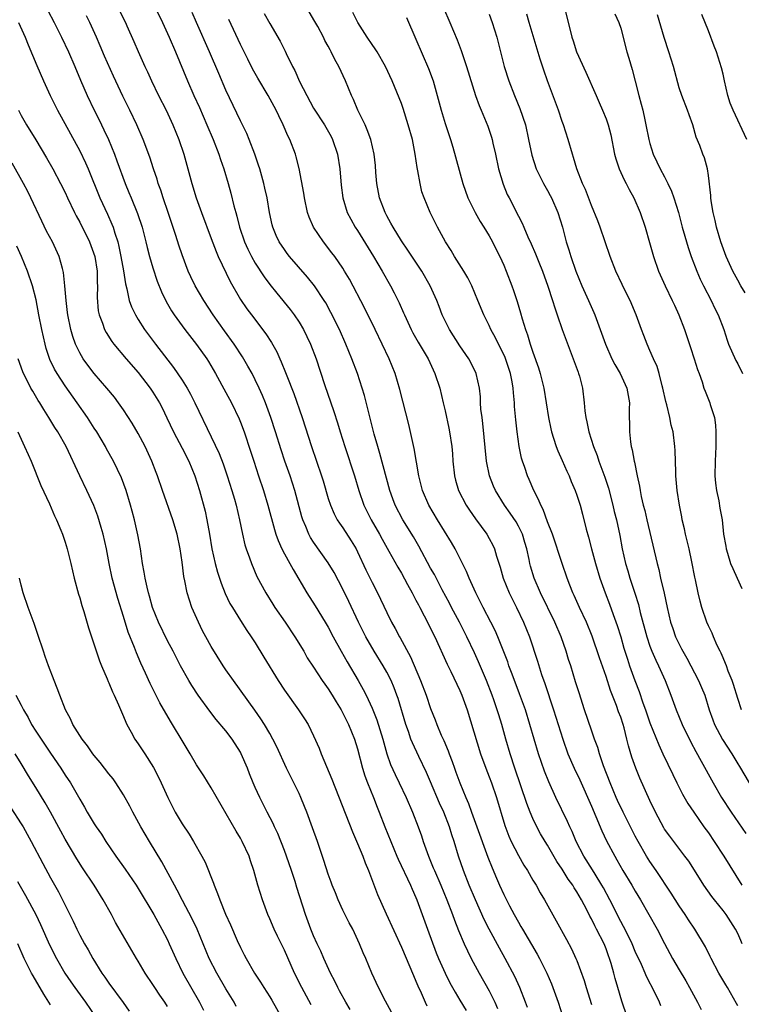
# Model space of a CAD drawing. Units: inches. Extents: x 2634000 to 2637000, y 1476000 to 1479000.
# Drawn here: x 2634299 to 2634397, y 1477541 to 1477675 of the extents above; entities that cross this region are included whole.
import ezdxf

# ---------------------------------------------------------------- set-up
doc = ezdxf.new("R2010")
doc.units = ezdxf.units.IN
doc.header["$MEASUREMENT"] = 0
doc.layers.add('LD26341476_2ft', color=26, linetype='Continuous')

msp = doc.modelspace()

# ---------------------------------------------------------------- linework, layer by layer
at = {"layer": 'LD26341476_2ft'}
for points, elevation in [([(2634302.63, 1477676.63), (2634303.49, 1477675), (2634304.51, 1477673), (2634305.47, 1477671), (2634306.33, 1477669), (2634307.1, 1477667.1), (2634308.01, 1477665), (2634308.98, 1477663), (2634309.67, 1477661.67), (2634310.32, 1477660.32), (2634310.92, 1477659), (2634311.74, 1477657), (2634312.09, 1477656.09), (2634313.2, 1477653), (2634313.74, 1477651.74), (2634314.03, 1477651), (2634314.9, 1477648.9), (2634315.53, 1477647), (2634316.04, 1477645), (2634316.23, 1477644.23), (2634316.55, 1477643), (2634317, 1477641.43), (2634317.61, 1477639.61), (2634318.18, 1477638.18), (2634318.83, 1477636.83), (2634319.55, 1477635.55), (2634319.92, 1477635), (2634321.38, 1477633), (2634323, 1477630.95), (2634324.39, 1477629), (2634324.63, 1477628.63), (2634325.59, 1477627), (2634327, 1477624.41), (2634327.75, 1477623), (2634328.8, 1477620.8), (2634329, 1477620.32), (2634329.5, 1477619), (2634330.38, 1477616.38), (2634330.81, 1477615), (2634331.46, 1477613), (2634332.14, 1477611), (2634332.75, 1477609), (2634333.65, 1477605.65), (2634333.85, 1477605), (2634334.14, 1477604.14), (2634334.66, 1477603), (2634335, 1477602.32), (2634335.74, 1477601), (2634336.18, 1477600.18), (2634338.08, 1477597), (2634339.23, 1477595.23), (2634340.59, 1477593), (2634341, 1477592.29), (2634341.67, 1477591), (2634342.77, 1477589), (2634343.58, 1477587.58), (2634345.11, 1477585), (2634345.79, 1477583.79), (2634346.18, 1477583), (2634347, 1477581.23), (2634347.65, 1477579.65), (2634348.45, 1477577), (2634348.99, 1477575), (2634349.51, 1477573.51), (2634350.13, 1477572.13), (2634350.71, 1477571), (2634351.65, 1477569), (2634352.5, 1477567), (2634353.29, 1477565), (2634353.75, 1477563.75), (2634353.99, 1477563), (2634354.7, 1477561), (2634355.37, 1477559.38), (2634355.51, 1477559), (2634356.39, 1477557), (2634357.22, 1477555), (2634357.98, 1477553), (2634358.25, 1477552.25), (2634358.81, 1477550.81), (2634359.59, 1477549), (2634360.04, 1477548.04), (2634360.56, 1477547), (2634361.63, 1477545), (2634363, 1477542.58), (2634363.78, 1477541), (2634364.15, 1477540.15)], 9706), ([(2634312.51, 1477676.51), (2634313.25, 1477675), (2634313.46, 1477674.54), (2634314.42, 1477672.42), (2634315.02, 1477671.02), (2634315.91, 1477669), (2634316.27, 1477668.27), (2634316.82, 1477667), (2634317.79, 1477665), (2634318.81, 1477663), (2634319.74, 1477661), (2634320.57, 1477659), (2634321.23, 1477657), (2634322.32, 1477653), (2634322.94, 1477651), (2634323.67, 1477649), (2634325, 1477645.48), (2634325.66, 1477643.66), (2634325.96, 1477643), (2634327.6, 1477639.6), (2634329, 1477637.13), (2634329.86, 1477635.86), (2634330.48, 1477635), (2634332.44, 1477632.44), (2634333.23, 1477631.23), (2634333.95, 1477629.95), (2634334.37, 1477629), (2634334.58, 1477628.58), (2634335.15, 1477627.15), (2634335.32, 1477626.68), (2634336.27, 1477624.27), (2634337.41, 1477621), (2634338.7, 1477617), (2634340.08, 1477613), (2634340.3, 1477612.3), (2634341, 1477609.9), (2634341.29, 1477609), (2634341.8, 1477607.8), (2634342.24, 1477607), (2634342.53, 1477606.53), (2634343, 1477605.9), (2634344.13, 1477604.13), (2634344.8, 1477603), (2634345, 1477602.6), (2634346.14, 1477600.14), (2634347, 1477598.4), (2634347.72, 1477597), (2634349, 1477594.32), (2634349.66, 1477593), (2634350.14, 1477592.14), (2634350.74, 1477591), (2634350.84, 1477590.84), (2634352.25, 1477588.25), (2634353.62, 1477585), (2634354.38, 1477583), (2634355, 1477581.16), (2634355.63, 1477579.63), (2634355.85, 1477579), (2634356.45, 1477577.55), (2634356.79, 1477576.79), (2634357.39, 1477575.39), (2634357.52, 1477575), (2634357.94, 1477573.94), (2634358.26, 1477573), (2634358.47, 1477572.47), (2634358.99, 1477571), (2634359.83, 1477569), (2634360.2, 1477568.2), (2634360.6, 1477567), (2634361.3, 1477565), (2634362.84, 1477560.84), (2634363.4, 1477559.4), (2634364.02, 1477557.98), (2634364.43, 1477557), (2634365, 1477555.76), (2634365.79, 1477554.21), (2634366.43, 1477553), (2634367, 1477551.97), (2634367.36, 1477551.36), (2634367.56, 1477551), (2634369.58, 1477547.58), (2634369.89, 1477547), (2634370.88, 1477545), (2634371.53, 1477543.53), (2634371.74, 1477543), (2634372.47, 1477541), (2634373.1, 1477539)], 9702), ([(2634317.23, 1477677.23), (2634318.31, 1477675), (2634319.25, 1477673), (2634320.12, 1477671), (2634321.75, 1477667), (2634322.62, 1477665), (2634323.37, 1477663.37), (2634324.41, 1477661), (2634325.24, 1477659), (2634326.02, 1477657), (2634326.26, 1477656.26), (2634326.7, 1477655), (2634327.31, 1477653), (2634327.68, 1477651.68), (2634328.09, 1477649.91), (2634328.34, 1477649), (2634328.5, 1477648.5), (2634328.86, 1477647), (2634329.55, 1477645), (2634329.99, 1477643.99), (2634330.48, 1477643), (2634331, 1477642.1), (2634332.22, 1477640.22), (2634333, 1477639.17), (2634333.97, 1477637.97), (2634335.77, 1477635.77), (2634336.34, 1477635), (2634337, 1477634.01), (2634337.6, 1477633), (2634338.07, 1477632.07), (2634338.57, 1477631), (2634339.33, 1477629), (2634340.49, 1477625.51), (2634341.78, 1477621.78), (2634342.26, 1477620.26), (2634342.63, 1477619), (2634343.26, 1477617), (2634344.57, 1477613), (2634345.18, 1477611), (2634345.88, 1477609), (2634346.87, 1477607), (2634348.02, 1477605), (2634348.36, 1477604.36), (2634349.29, 1477602.71), (2634350.51, 1477600.51), (2634351, 1477599.67), (2634351.84, 1477598.16), (2634352.47, 1477597), (2634352.64, 1477596.64), (2634353, 1477596.01), (2634353.34, 1477595.34), (2634353.53, 1477595), (2634354.14, 1477593.86), (2634355, 1477592.17), (2634355.37, 1477591.37), (2634355.57, 1477591), (2634357.25, 1477587.25), (2634357.76, 1477586.24), (2634359, 1477583.64), (2634359.27, 1477583), (2634359.98, 1477581), (2634361.82, 1477575), (2634362.54, 1477573), (2634363, 1477571.83), (2634363.31, 1477571), (2634363.99, 1477569), (2634365.16, 1477565.16), (2634365.72, 1477563.72), (2634366.04, 1477563), (2634367, 1477561.09), (2634367.76, 1477559.76), (2634368.24, 1477559), (2634369, 1477557.7), (2634369.42, 1477557), (2634369.99, 1477555.99), (2634370.58, 1477555), (2634372.16, 1477552.16), (2634373.57, 1477549.57), (2634374.29, 1477548.29), (2634374.88, 1477547), (2634375, 1477546.71), (2634376, 1477544), (2634376.29, 1477543), (2634377, 1477540.7)], 9700), ([(2634381.88, 1477539), (2634381.14, 1477541.14), (2634380.62, 1477543), (2634380.25, 1477544.25), (2634380.07, 1477545), (2634379.71, 1477546.29), (2634379.49, 1477547), (2634379.35, 1477547.35), (2634379, 1477548.31), (2634378.72, 1477549), (2634377.71, 1477551), (2634377.46, 1477551.46), (2634377, 1477552.4), (2634376.78, 1477552.78), (2634376.35, 1477553.65), (2634375.64, 1477555), (2634375, 1477556.12), (2634374.64, 1477556.64), (2634374.44, 1477557), (2634373.82, 1477557.82), (2634373, 1477559.19), (2634372.26, 1477560.26), (2634371, 1477562.47), (2634370.67, 1477563), (2634370.05, 1477564.05), (2634369.54, 1477565), (2634369, 1477566.12), (2634368.62, 1477567), (2634368.17, 1477568.17), (2634366.52, 1477573), (2634365.86, 1477575), (2634365.27, 1477577), (2634364.72, 1477579), (2634364.31, 1477580.31), (2634364.12, 1477581), (2634363.65, 1477582.35), (2634363.42, 1477583), (2634362.63, 1477585), (2634361.55, 1477587.55), (2634361, 1477588.8), (2634359.96, 1477591), (2634359.64, 1477591.64), (2634358.93, 1477593), (2634357.87, 1477595), (2634357.58, 1477595.58), (2634356.6, 1477597.4), (2634355.51, 1477599.51), (2634355, 1477600.38), (2634353.37, 1477603.37), (2634352.65, 1477604.65), (2634351.22, 1477607), (2634350.16, 1477609), (2634349.84, 1477609.84), (2634349.43, 1477611), (2634348.06, 1477616.06), (2634347.76, 1477617), (2634347.29, 1477618.71), (2634345.97, 1477623.97), (2634345.66, 1477625), (2634345, 1477627), (2634344.24, 1477629), (2634343.42, 1477631), (2634342.52, 1477633), (2634341.36, 1477635.36), (2634340.66, 1477636.66), (2634340.44, 1477637), (2634339.11, 1477639), (2634338.16, 1477640.16), (2634335.71, 1477643), (2634335.4, 1477643.4), (2634335, 1477643.95), (2634334.3, 1477645), (2634333.89, 1477645.89), (2634333.44, 1477647), (2634333.35, 1477647.35), (2634332.98, 1477649), (2634332.63, 1477651), (2634332.33, 1477652.33), (2634332.18, 1477653), (2634331.62, 1477655), (2634331.48, 1477655.48), (2634330.96, 1477657), (2634330.19, 1477659), (2634329.84, 1477659.84), (2634329, 1477661.53), (2634327, 1477665.75), (2634326.01, 1477668.01), (2634324.75, 1477671), (2634322.97, 1477675), (2634322.38, 1477676.38)], 9698), ([(2634397, 1477540.51), (2634396.85, 1477540.85), (2634395.62, 1477543), (2634395.37, 1477543.37), (2634394.42, 1477545), (2634393.37, 1477547), (2634393.26, 1477547.26), (2634392.59, 1477548.59), (2634391.13, 1477551), (2634390.28, 1477552.28), (2634389.82, 1477553), (2634389, 1477554.18), (2634387.9, 1477555.9), (2634385.87, 1477559), (2634385, 1477560.26), (2634384.53, 1477561), (2634383.39, 1477563), (2634383, 1477563.74), (2634381.32, 1477567), (2634380.58, 1477568.58), (2634380.39, 1477569), (2634379.55, 1477571), (2634378.67, 1477573.33), (2634378.1, 1477575), (2634377.86, 1477575.86), (2634377.43, 1477577), (2634377, 1477578.2), (2634376.05, 1477581), (2634375.31, 1477583.31), (2634374.84, 1477584.84), (2634374.17, 1477587), (2634373.88, 1477587.88), (2634373.53, 1477589), (2634372.85, 1477591), (2634372, 1477593), (2634370.04, 1477597), (2634369.18, 1477599), (2634368.66, 1477600.66), (2634368.57, 1477601), (2634368.46, 1477601.54), (2634368.14, 1477603), (2634367.89, 1477603.89), (2634367.55, 1477605), (2634367, 1477606.13), (2634366.69, 1477606.69), (2634365.9, 1477607.9), (2634365.09, 1477609), (2634363.87, 1477611), (2634363.6, 1477611.6), (2634363.06, 1477613), (2634362.66, 1477615), (2634362.16, 1477620.16), (2634362.03, 1477621), (2634361.89, 1477622.11), (2634361.84, 1477623), (2634361.81, 1477623.81), (2634361.68, 1477625), (2634361.23, 1477627), (2634361, 1477627.49), (2634360.22, 1477629), (2634359, 1477630.79), (2634357.57, 1477633), (2634356.59, 1477635), (2634356.16, 1477636.16), (2634355.83, 1477637), (2634354.95, 1477639), (2634353.79, 1477641), (2634351.88, 1477643.88), (2634351, 1477645.16), (2634349.86, 1477647), (2634349.57, 1477647.57), (2634349, 1477648.58), (2634348.78, 1477649), (2634348.03, 1477651), (2634347.65, 1477653), (2634347.52, 1477654.48), (2634347.45, 1477655.45), (2634347.28, 1477657), (2634346.83, 1477659), (2634346.34, 1477660.34), (2634346.04, 1477661), (2634345.05, 1477663), (2634344.45, 1477664.45), (2634344.17, 1477665), (2634343.35, 1477667), (2634342.44, 1477669), (2634341.92, 1477669.92), (2634341.42, 1477671), (2634341.26, 1477671.26), (2634341, 1477671.76), (2634340.55, 1477672.55), (2634340.35, 1477673), (2634339.56, 1477674.44), (2634339.16, 1477675.16), (2634338.05, 1477677)], 9692), ([(2634397.63, 1477549), (2634397.43, 1477549.43), (2634397, 1477550.42), (2634396.72, 1477551), (2634395.42, 1477553), (2634395, 1477553.56), (2634393.82, 1477555), (2634393.47, 1477555.47), (2634392.39, 1477557), (2634391.09, 1477559.09), (2634390.3, 1477560.3), (2634389.78, 1477561), (2634387.71, 1477563.71), (2634387, 1477564.69), (2634386.88, 1477564.88), (2634385.75, 1477567), (2634385, 1477568.58), (2634383.63, 1477571.63), (2634383.07, 1477573), (2634382.53, 1477574.53), (2634382.07, 1477576.07), (2634381.86, 1477577), (2634381.46, 1477578.54), (2634381.32, 1477579), (2634381, 1477579.98), (2634380.72, 1477580.72), (2634380.42, 1477581.58), (2634379.62, 1477583.62), (2634379, 1477585.54), (2634378.09, 1477588.09), (2634377.09, 1477591.09), (2634376.32, 1477593), (2634375.36, 1477595), (2634374.62, 1477596.62), (2634374.44, 1477597), (2634374.06, 1477598.06), (2634373.68, 1477599), (2634372.99, 1477601), (2634371.68, 1477605), (2634371, 1477606.73), (2634370.4, 1477608.4), (2634370.06, 1477609), (2634369.78, 1477609.78), (2634369.14, 1477611), (2634368.5, 1477612.5), (2634368.26, 1477613), (2634367.87, 1477614.13), (2634367.55, 1477615), (2634367.42, 1477615.42), (2634367.1, 1477617), (2634366.82, 1477619), (2634366.64, 1477620.64), (2634366.49, 1477622.5), (2634366.48, 1477623), (2634366.33, 1477624.33), (2634366.3, 1477625), (2634366.16, 1477625.84), (2634365.91, 1477627), (2634365.18, 1477629.18), (2634365, 1477629.58), (2634364.29, 1477631), (2634363.88, 1477631.88), (2634363.26, 1477633), (2634363, 1477633.56), (2634362.28, 1477635), (2634361.47, 1477637), (2634360.64, 1477639), (2634360.09, 1477640.09), (2634359.54, 1477641), (2634358.26, 1477643), (2634357.81, 1477643.81), (2634357.04, 1477645), (2634355.93, 1477647), (2634354.93, 1477649), (2634354.1, 1477651), (2634353.82, 1477651.82), (2634353.55, 1477653), (2634353.27, 1477654.73), (2634353.17, 1477655.17), (2634352.91, 1477657), (2634352.5, 1477659), (2634351.95, 1477661), (2634351.24, 1477663.24), (2634351, 1477663.94), (2634350.71, 1477664.71), (2634349.75, 1477667), (2634348.82, 1477669), (2634347.68, 1477671), (2634347.42, 1477671.42), (2634347, 1477672), (2634346.33, 1477673), (2634345.05, 1477675), (2634344.38, 1477676.38)], 9690), ([(2634356.77, 1477677), (2634357.62, 1477675), (2634358.61, 1477672.61), (2634359.17, 1477671.17), (2634359.92, 1477669), (2634361.14, 1477665), (2634361.63, 1477663.63), (2634361.9, 1477663), (2634362.81, 1477660.81), (2634363.32, 1477659.32), (2634363.4, 1477659), (2634363.51, 1477658.49), (2634363.86, 1477657), (2634364.3, 1477655), (2634364.91, 1477652.91), (2634365.49, 1477651.49), (2634365.73, 1477651), (2634367, 1477648.53), (2634367.54, 1477647.54), (2634367.76, 1477647), (2634368.31, 1477645.69), (2634368.75, 1477644.75), (2634369.35, 1477643.35), (2634369.8, 1477642.2), (2634370.29, 1477641), (2634371.05, 1477638.95), (2634371.69, 1477637), (2634371.98, 1477635.98), (2634372.33, 1477635), (2634373, 1477633), (2634374.08, 1477630.08), (2634374.51, 1477629), (2634374.63, 1477628.63), (2634375.17, 1477627.17), (2634375.25, 1477627), (2634375.36, 1477626.64), (2634375.77, 1477625), (2634376.02, 1477623), (2634376.1, 1477621.9), (2634376.23, 1477621), (2634376.39, 1477620.39), (2634376.63, 1477619), (2634377.26, 1477617), (2634377.77, 1477615.77), (2634378.02, 1477615), (2634378.82, 1477612.83), (2634379.31, 1477611.31), (2634379.92, 1477609), (2634380.12, 1477608.12), (2634380.41, 1477607), (2634380.86, 1477604.86), (2634381.21, 1477603), (2634381.68, 1477601), (2634381.99, 1477599.99), (2634382.27, 1477599), (2634382.95, 1477596.95), (2634383.42, 1477595.42), (2634383.68, 1477594.32), (2634384.56, 1477591), (2634385, 1477589.71), (2634385.27, 1477589), (2634385.79, 1477587.79), (2634386.18, 1477587), (2634387.07, 1477585), (2634387.86, 1477583), (2634388.59, 1477581), (2634389.39, 1477579), (2634390.58, 1477576.58), (2634391.28, 1477575.28), (2634392.02, 1477573.98), (2634393.65, 1477571), (2634394.8, 1477569), (2634396.1, 1477567), (2634398.1, 1477564.1)], 9686), ([(2634373.32, 1477677), (2634374.07, 1477673.93), (2634374.32, 1477673), (2634374.5, 1477672.5), (2634374.95, 1477671), (2634376.22, 1477668.22), (2634377.63, 1477665), (2634378.07, 1477664.07), (2634378.53, 1477663), (2634379, 1477661.83), (2634379.3, 1477661), (2634379.63, 1477659.63), (2634380.17, 1477657), (2634380.35, 1477656.35), (2634380.8, 1477655), (2634381.49, 1477653.49), (2634381.76, 1477653), (2634382.17, 1477652.17), (2634382.81, 1477651), (2634383.67, 1477649), (2634384.33, 1477647), (2634384.93, 1477644.93), (2634385.47, 1477643), (2634386.15, 1477641), (2634387.07, 1477639), (2634388.06, 1477637), (2634388.34, 1477636.34), (2634388.96, 1477635), (2634389.72, 1477633), (2634390.05, 1477632.05), (2634390.54, 1477630.54), (2634391.07, 1477629), (2634391.51, 1477627.52), (2634391.73, 1477627), (2634392.13, 1477625.87), (2634392.39, 1477625), (2634392.56, 1477624.56), (2634393.2, 1477623), (2634393.26, 1477622.74), (2634393.81, 1477621), (2634393.95, 1477619.95), (2634394.02, 1477619), (2634394, 1477617), (2634393.9, 1477615), (2634393.89, 1477613), (2634393.99, 1477611.99), (2634394.12, 1477611), (2634394.42, 1477609.58), (2634394.58, 1477608.58), (2634394.86, 1477607), (2634395.08, 1477605), (2634395.4, 1477603.4), (2634395.43, 1477603), (2634395.59, 1477602.41), (2634396.04, 1477601), (2634396.32, 1477600.32), (2634396.92, 1477599), (2634397.59, 1477597.59)], 9680), ([(2634298.63, 1477675), (2634299.54, 1477673), (2634299.94, 1477671.94), (2634301.12, 1477669.12), (2634302.04, 1477667), (2634302.96, 1477665), (2634303.96, 1477663), (2634305.76, 1477659.76), (2634307, 1477657.45), (2634307.81, 1477655.81), (2634308.15, 1477655), (2634309.77, 1477651), (2634310.79, 1477648.79), (2634311.41, 1477647.41), (2634311.57, 1477647), (2634311.8, 1477646.2), (2634312.2, 1477645), (2634312.37, 1477644.37), (2634312.65, 1477643), (2634312.98, 1477641.02), (2634313.25, 1477639.25), (2634313.44, 1477638.56), (2634313.78, 1477637), (2634314.1, 1477636.1), (2634314.62, 1477635), (2634315, 1477634.36), (2634315.86, 1477633), (2634317.35, 1477631), (2634319.81, 1477627.81), (2634321, 1477626.08), (2634321.69, 1477625), (2634322.16, 1477624.16), (2634322.75, 1477623), (2634325, 1477618.35), (2634326.06, 1477616.06), (2634326.62, 1477614.62), (2634327.19, 1477613), (2634327.83, 1477611), (2634328.17, 1477609.83), (2634328.4, 1477609), (2634328.86, 1477607), (2634329.26, 1477605), (2634329.58, 1477603.58), (2634329.76, 1477603), (2634330.21, 1477601.79), (2634330.48, 1477601), (2634331.25, 1477599.25), (2634332.45, 1477597), (2634333.43, 1477595.43), (2634333.7, 1477595), (2634335.09, 1477593), (2634336.43, 1477591), (2634337.64, 1477589), (2634338.13, 1477588.13), (2634339, 1477586.82), (2634340.17, 1477585), (2634340.51, 1477584.51), (2634341, 1477583.86), (2634341.53, 1477583), (2634342.08, 1477582.08), (2634342.75, 1477581), (2634343, 1477580.55), (2634343.76, 1477579), (2634344.58, 1477577), (2634345, 1477575.65), (2634345.69, 1477573), (2634345.99, 1477571.99), (2634346.37, 1477571), (2634347.19, 1477569), (2634347.69, 1477567.69), (2634347.98, 1477567), (2634348.75, 1477565), (2634349.56, 1477563), (2634350.4, 1477561), (2634350.58, 1477560.58), (2634352.25, 1477557), (2634352.47, 1477556.47), (2634353, 1477555.32), (2634353.13, 1477555), (2634354.57, 1477551), (2634355.78, 1477547.78), (2634356.09, 1477547), (2634356.97, 1477544.97), (2634357.64, 1477543.64), (2634358.36, 1477542.36), (2634359, 1477541.31), (2634359.86, 1477539.86)], 9708), ([(2634368.27, 1477540.27), (2634367.99, 1477541), (2634367.21, 1477543), (2634366.53, 1477544.53), (2634365.21, 1477547), (2634364.41, 1477548.41), (2634363.02, 1477551.02), (2634362.34, 1477552.34), (2634361.13, 1477555), (2634360.28, 1477557), (2634359.51, 1477559), (2634358.82, 1477561), (2634358.21, 1477563), (2634357.9, 1477563.9), (2634357.58, 1477565), (2634356.8, 1477567), (2634356.22, 1477568.22), (2634355, 1477571.15), (2634354.44, 1477572.44), (2634353.37, 1477574.63), (2634352.5, 1477576.5), (2634352.31, 1477577), (2634351.98, 1477578.02), (2634351.63, 1477579), (2634350.55, 1477582.55), (2634350.39, 1477583), (2634350.01, 1477584.01), (2634349.6, 1477585), (2634349, 1477586.17), (2634348.53, 1477587), (2634347.29, 1477589), (2634346.14, 1477591), (2634345.14, 1477593), (2634343.82, 1477595.82), (2634343, 1477597.51), (2634341.79, 1477599.79), (2634341, 1477601.11), (2634339, 1477603.95), (2634338.58, 1477604.58), (2634338.35, 1477605), (2634337.91, 1477606.09), (2634337.5, 1477607), (2634337.38, 1477607.38), (2634336.42, 1477611), (2634335.77, 1477613), (2634335.06, 1477615), (2634334.55, 1477616.55), (2634333.8, 1477619), (2634333.15, 1477621), (2634332.4, 1477623), (2634331.99, 1477623.99), (2634331.54, 1477625), (2634331, 1477626.14), (2634330.57, 1477627), (2634330.02, 1477628.02), (2634329.28, 1477629.28), (2634328.13, 1477631), (2634326.81, 1477632.81), (2634325.27, 1477635), (2634323.96, 1477637), (2634322.8, 1477639), (2634322.21, 1477640.21), (2634321.86, 1477641), (2634321, 1477643.23), (2634320.55, 1477644.55), (2634320.14, 1477645.86), (2634319.1, 1477649), (2634318.42, 1477651), (2634318.08, 1477652.08), (2634317.74, 1477653), (2634317.58, 1477653.58), (2634317.1, 1477655), (2634316.58, 1477656.58), (2634315.67, 1477659), (2634314.81, 1477661), (2634313.87, 1477663), (2634312.92, 1477664.92), (2634311.64, 1477667.64), (2634310.41, 1477670.41), (2634309.82, 1477671.82), (2634309.31, 1477673), (2634308.37, 1477675), (2634307.92, 1477675.92)], 9704), ([(2634386.51, 1477540.51), (2634386.31, 1477541), (2634385.65, 1477542.35), (2634384.52, 1477544.52), (2634384.33, 1477545), (2634383.83, 1477546.17), (2634383, 1477547.94), (2634382.55, 1477549), (2634382.05, 1477550.05), (2634381.38, 1477551.38), (2634381, 1477552.05), (2634379.5, 1477555), (2634378.63, 1477556.63), (2634378.42, 1477557), (2634377.49, 1477558.51), (2634377.13, 1477559.13), (2634375.95, 1477561), (2634374.93, 1477563), (2634374.36, 1477564.36), (2634374.05, 1477565), (2634373.73, 1477565.73), (2634372.13, 1477569), (2634371.16, 1477571.16), (2634370.59, 1477572.59), (2634369.75, 1477575), (2634369.15, 1477577), (2634368.58, 1477579), (2634367.96, 1477581), (2634367.18, 1477583.18), (2634366.14, 1477585.86), (2634365.71, 1477587), (2634365.54, 1477587.54), (2634364.18, 1477591), (2634363.83, 1477591.83), (2634363.25, 1477593), (2634362.2, 1477595), (2634361.19, 1477597), (2634360.28, 1477599), (2634359.91, 1477599.91), (2634358.35, 1477603), (2634357.87, 1477603.87), (2634355.96, 1477607), (2634354.77, 1477609), (2634353.9, 1477611), (2634353.73, 1477611.73), (2634353.39, 1477613), (2634352.75, 1477616.75), (2634352, 1477620), (2634350.8, 1477624.8), (2634350.14, 1477627), (2634349.34, 1477629), (2634347.42, 1477633), (2634345.97, 1477635.97), (2634343.89, 1477639.89), (2634343.24, 1477641), (2634343, 1477641.38), (2634341.88, 1477643), (2634341.51, 1477643.51), (2634340.35, 1477645), (2634338.98, 1477647), (2634338.37, 1477648.37), (2634338.17, 1477649), (2634337.74, 1477651), (2634337.66, 1477651.66), (2634337.03, 1477655.03), (2634336.63, 1477656.63), (2634336.51, 1477657), (2634335.74, 1477659), (2634335.48, 1477659.48), (2634334.84, 1477661), (2634334.23, 1477662.23), (2634333.87, 1477663), (2634332.8, 1477665), (2634331.38, 1477667.38), (2634331, 1477668.04), (2634330.66, 1477668.66), (2634329.99, 1477669.99), (2634329, 1477671.97), (2634327.42, 1477675.42)], 9696), ([(2634332.23, 1477676.23), (2634333, 1477674.85), (2634334.44, 1477672.44), (2634335.1, 1477671.1), (2634335.26, 1477670.74), (2634336.11, 1477669), (2634336.43, 1477668.43), (2634337.07, 1477666.93), (2634338.05, 1477665), (2634339, 1477663.29), (2634340.48, 1477661), (2634341.39, 1477659.39), (2634341.57, 1477659), (2634342.26, 1477657), (2634342.6, 1477655), (2634342.77, 1477652.77), (2634342.98, 1477651), (2634343.6, 1477649), (2634344.09, 1477648.09), (2634344.7, 1477647), (2634345, 1477646.55), (2634347.21, 1477643), (2634348.38, 1477641), (2634349.51, 1477639), (2634350.02, 1477638.02), (2634350.68, 1477636.68), (2634351.31, 1477635.31), (2634351.43, 1477635), (2634352.36, 1477633), (2634352.57, 1477632.57), (2634353.29, 1477631.29), (2634354.65, 1477629), (2634355.6, 1477627), (2634356.25, 1477625), (2634356.74, 1477623), (2634357, 1477621.89), (2634357.5, 1477619.5), (2634357.59, 1477619), (2634357.89, 1477617), (2634357.99, 1477615.99), (2634358.06, 1477615), (2634358.27, 1477613), (2634358.42, 1477612.42), (2634358.83, 1477611), (2634359.86, 1477609), (2634360.3, 1477608.3), (2634361.13, 1477607.13), (2634362.69, 1477605), (2634363, 1477604.45), (2634363.5, 1477603.5), (2634363.72, 1477603), (2634363.99, 1477602.01), (2634364.5, 1477600.5), (2634364.92, 1477599), (2634365.73, 1477597), (2634366.73, 1477595), (2634367.69, 1477593), (2634368.51, 1477591), (2634369.63, 1477587.63), (2634370.19, 1477585.81), (2634370.61, 1477584.61), (2634371.83, 1477581), (2634372.46, 1477579), (2634373.07, 1477577), (2634373.79, 1477575), (2634374.65, 1477573), (2634375.4, 1477571.4), (2634377, 1477567.8), (2634377.61, 1477566.39), (2634378.43, 1477564.43), (2634379.08, 1477563.08), (2634380.18, 1477561), (2634380.48, 1477560.48), (2634381.31, 1477559), (2634382.53, 1477557), (2634383, 1477556.18), (2634383.71, 1477555), (2634385.98, 1477551), (2634387, 1477549.04), (2634388.09, 1477547), (2634389, 1477545.42), (2634389.91, 1477543.91), (2634390.42, 1477543), (2634391.51, 1477541), (2634392.01, 1477540.01)], 9694), ([(2634351.68, 1477675.68), (2634353, 1477672.74), (2634354.71, 1477668.71), (2634355.33, 1477667), (2634355.91, 1477665), (2634356.45, 1477663), (2634357, 1477661.19), (2634357.53, 1477659.53), (2634357.72, 1477659), (2634358.03, 1477657.97), (2634359.41, 1477653), (2634360.1, 1477651), (2634361.09, 1477649), (2634361.79, 1477647.79), (2634362.3, 1477647), (2634363, 1477645.84), (2634363.46, 1477645), (2634363.96, 1477643.96), (2634364.46, 1477643), (2634365, 1477641.82), (2634365.34, 1477641), (2634366.11, 1477639), (2634366.34, 1477638.34), (2634366.84, 1477636.84), (2634367.31, 1477635.31), (2634367.54, 1477634.46), (2634368, 1477633), (2634368.27, 1477632.27), (2634368.64, 1477631), (2634369, 1477629.9), (2634369.77, 1477627.77), (2634370, 1477627), (2634370.29, 1477625.71), (2634370.47, 1477625), (2634371.11, 1477621), (2634371.44, 1477619.44), (2634371.55, 1477619), (2634371.83, 1477618.17), (2634372.18, 1477617), (2634372.4, 1477616.4), (2634373, 1477615.1), (2634373.63, 1477613.63), (2634373.93, 1477613), (2634374.23, 1477612.23), (2634374.77, 1477611), (2634375, 1477610.36), (2634375.44, 1477609), (2634375.77, 1477607.77), (2634376.28, 1477605.72), (2634376.59, 1477604.59), (2634376.99, 1477603), (2634377.54, 1477601), (2634378.15, 1477599), (2634378.87, 1477597), (2634379.47, 1477595.47), (2634379.98, 1477594.02), (2634380.53, 1477592.53), (2634381, 1477590.99), (2634381.44, 1477589.44), (2634381.91, 1477587.91), (2634382.22, 1477587), (2634382.92, 1477585), (2634383.51, 1477583.51), (2634384.03, 1477581.97), (2634384.39, 1477581), (2634385, 1477579.2), (2634386.2, 1477576.2), (2634386.78, 1477575), (2634388.13, 1477572.13), (2634388.68, 1477571), (2634389.46, 1477569.46), (2634390.2, 1477568.2), (2634391, 1477567), (2634392.39, 1477565), (2634393, 1477564.16), (2634393.8, 1477563), (2634395.12, 1477561), (2634397.56, 1477557)], 9688), ([(2634363, 1477676.16), (2634363.44, 1477675), (2634364.05, 1477673), (2634364.26, 1477672.26), (2634365.05, 1477669), (2634365.68, 1477667), (2634366.47, 1477665), (2634367.22, 1477663.22), (2634367.96, 1477661), (2634368.41, 1477659), (2634368.86, 1477656.86), (2634369.46, 1477655), (2634370.44, 1477653), (2634370.64, 1477652.64), (2634371, 1477652.03), (2634371.36, 1477651.36), (2634371.53, 1477651), (2634372.38, 1477649), (2634373.02, 1477647), (2634373.56, 1477645), (2634373.9, 1477643.9), (2634374.17, 1477643), (2634374.85, 1477641), (2634375.69, 1477639), (2634376.61, 1477637), (2634377.33, 1477635.33), (2634377.47, 1477635), (2634378.9, 1477631), (2634379.81, 1477629), (2634380.21, 1477628.21), (2634380.92, 1477627), (2634381.84, 1477625), (2634382, 1477624), (2634382.19, 1477623), (2634382.17, 1477622.17), (2634382.19, 1477619), (2634382.35, 1477617.65), (2634382.45, 1477617), (2634382.57, 1477616.57), (2634382.86, 1477615), (2634382.89, 1477614.89), (2634383.26, 1477613), (2634383.59, 1477611.59), (2634383.66, 1477611), (2634383.81, 1477610.19), (2634384.09, 1477609), (2634384.28, 1477608.28), (2634384.57, 1477607), (2634385.98, 1477601), (2634386.2, 1477600.2), (2634386.45, 1477599), (2634386.93, 1477596.93), (2634387.34, 1477595), (2634387.81, 1477593), (2634388.11, 1477592.11), (2634388.51, 1477591), (2634389, 1477589.98), (2634389.34, 1477589.34), (2634389.51, 1477589), (2634390.05, 1477588.05), (2634391.66, 1477585), (2634392.06, 1477584.06), (2634392.49, 1477583), (2634393.12, 1477581), (2634393.61, 1477579.61), (2634393.83, 1477579), (2634394.93, 1477576.93), (2634396.18, 1477575), (2634397, 1477573.62), (2634397.25, 1477573.25), (2634398.56, 1477571)], 9684), ([(2634397.54, 1477581), (2634397, 1477582.56), (2634396.45, 1477584.45), (2634396.25, 1477585), (2634395.7, 1477586.3), (2634395.46, 1477587), (2634395.35, 1477587.35), (2634395, 1477588.1), (2634394.74, 1477588.74), (2634394.59, 1477589), (2634394.19, 1477589.81), (2634393.68, 1477591), (2634393.5, 1477591.5), (2634393, 1477592.47), (2634392.78, 1477593), (2634392.1, 1477595), (2634391.86, 1477595.86), (2634391.58, 1477597), (2634391.22, 1477598.78), (2634391.13, 1477599.13), (2634390.75, 1477601.25), (2634390.36, 1477603), (2634390.1, 1477604.1), (2634389.87, 1477605), (2634389.74, 1477605.74), (2634389.43, 1477607), (2634389.37, 1477607.37), (2634389.05, 1477609), (2634388.73, 1477611), (2634388.54, 1477613), (2634388.52, 1477613.48), (2634388.46, 1477616.46), (2634388.42, 1477617), (2634388.16, 1477619), (2634387.92, 1477619.92), (2634387.71, 1477621), (2634387.3, 1477622.7), (2634387.17, 1477623.17), (2634386.77, 1477625), (2634386.67, 1477625.33), (2634386.25, 1477627), (2634385.97, 1477627.97), (2634385.49, 1477629), (2634385, 1477630.15), (2634384.61, 1477631), (2634384.17, 1477632.17), (2634383.83, 1477633), (2634383.12, 1477635), (2634382.29, 1477637), (2634381.84, 1477637.84), (2634381.18, 1477639.18), (2634380.33, 1477641), (2634379.55, 1477643), (2634378.17, 1477647), (2634377.86, 1477647.86), (2634377, 1477649.98), (2634376.18, 1477652.18), (2634375.79, 1477653), (2634375.01, 1477655), (2634374.55, 1477656.55), (2634374.39, 1477657), (2634373.82, 1477659), (2634373.18, 1477661), (2634373, 1477661.48), (2634372.48, 1477663), (2634370.98, 1477667), (2634370.47, 1477668.47), (2634369.97, 1477669.97), (2634368.47, 1477675), (2634368.15, 1477676.15)], 9682), ([(2634380.18, 1477676.18), (2634380.75, 1477675), (2634381, 1477674.22), (2634381.84, 1477671), (2634382.12, 1477670.12), (2634382.57, 1477668.57), (2634383, 1477666.97), (2634383.49, 1477665), (2634383.82, 1477663.82), (2634384.01, 1477663), (2634384.29, 1477661.71), (2634384.46, 1477661), (2634384.84, 1477659), (2634385, 1477658.43), (2634385.44, 1477657), (2634385.95, 1477655.95), (2634386.39, 1477655), (2634387, 1477653.9), (2634387.46, 1477653), (2634387.94, 1477651.94), (2634388.29, 1477651), (2634388.9, 1477649), (2634389.42, 1477647), (2634389.76, 1477645.76), (2634390.22, 1477644.22), (2634390.66, 1477643), (2634391.42, 1477641), (2634391.88, 1477639.88), (2634392.32, 1477639), (2634393.37, 1477637), (2634393.89, 1477635.89), (2634394.35, 1477635), (2634395.09, 1477633), (2634395.56, 1477631.56), (2634395.76, 1477631), (2634396.76, 1477628.76), (2634397, 1477628.3), (2634397.65, 1477627)], 9678), ([(2634398.03, 1477638.03), (2634397.43, 1477639), (2634397, 1477639.74), (2634396.33, 1477641), (2634395.42, 1477643), (2634394.69, 1477645), (2634394.11, 1477647), (2634393.92, 1477647.92), (2634393.65, 1477649), (2634393.37, 1477650.63), (2634393.33, 1477651), (2634393.32, 1477651.32), (2634393, 1477654.06), (2634392.86, 1477655), (2634392.47, 1477656.47), (2634392.25, 1477657), (2634391.82, 1477658.18), (2634391.34, 1477659.34), (2634390.86, 1477661), (2634390.35, 1477662.35), (2634390.13, 1477663), (2634389.35, 1477665), (2634389, 1477666.08), (2634388.21, 1477669), (2634387.58, 1477671), (2634386.94, 1477672.94), (2634386.04, 1477676.04)], 9676), ([(2634398.27, 1477659), (2634396.39, 1477663), (2634395.98, 1477663.98), (2634395.67, 1477665), (2634395.18, 1477667), (2634395, 1477667.94), (2634394.8, 1477668.8), (2634394.11, 1477671), (2634393.77, 1477671.77), (2634393, 1477673.86), (2634392.08, 1477676.08)], 9674), ([(2634298.62, 1477663), (2634299, 1477662.29), (2634299.73, 1477661), (2634301, 1477658.96), (2634302.48, 1477656.48), (2634303.32, 1477655), (2634304.38, 1477653), (2634305, 1477651.73), (2634305.33, 1477651), (2634306.3, 1477649), (2634306.54, 1477648.54), (2634307, 1477647.71), (2634308.34, 1477645), (2634309.06, 1477643), (2634309.37, 1477641), (2634309.4, 1477639.4), (2634309.43, 1477639), (2634309.4, 1477637.4), (2634309.55, 1477635.55), (2634309.67, 1477635), (2634310.11, 1477633.89), (2634310.41, 1477633), (2634310.61, 1477632.61), (2634311.39, 1477631.39), (2634311.69, 1477631), (2634313.38, 1477629), (2634315, 1477627.13), (2634316.63, 1477625), (2634317, 1477624.45), (2634317.9, 1477623), (2634318.28, 1477622.28), (2634318.93, 1477620.93), (2634319.82, 1477619), (2634321, 1477616.79), (2634321.93, 1477615), (2634322.76, 1477613), (2634323.37, 1477611), (2634324.15, 1477608.15), (2634324.41, 1477607), (2634324.77, 1477605), (2634325.09, 1477603), (2634325.53, 1477601), (2634325.84, 1477599.84), (2634326.33, 1477598.33), (2634326.9, 1477596.9), (2634327.55, 1477595.55), (2634327.88, 1477595), (2634329, 1477593.2), (2634329.86, 1477591.86), (2634330.45, 1477591), (2634331, 1477590.15), (2634332.21, 1477588.21), (2634334.15, 1477585), (2634335, 1477583.69), (2634336.91, 1477581), (2634337.76, 1477579.76), (2634338.23, 1477579), (2634339, 1477577.43), (2634339.75, 1477575.75), (2634340.05, 1477575), (2634341.51, 1477571.51), (2634344.3, 1477564.3), (2634345, 1477562.73), (2634345.72, 1477561), (2634346.06, 1477560.06), (2634346.52, 1477559), (2634347.74, 1477555.74), (2634348.91, 1477553.09), (2634351, 1477548.52), (2634352.65, 1477544.65), (2634353, 1477543.87), (2634353.25, 1477543.25), (2634353.69, 1477542.31), (2634354.26, 1477541), (2634354.5, 1477540.5)], 9710), ([(2634349.66, 1477539.66), (2634348.83, 1477541.17), (2634347.89, 1477543), (2634346.96, 1477545), (2634346.12, 1477547), (2634345.77, 1477547.78), (2634345.28, 1477549), (2634344.34, 1477551), (2634343.87, 1477551.87), (2634343, 1477553.6), (2634342.34, 1477555), (2634341.97, 1477555.97), (2634341.54, 1477557), (2634341.41, 1477557.41), (2634341, 1477558.51), (2634340.41, 1477560.41), (2634339.52, 1477563), (2634338.86, 1477564.86), (2634338.07, 1477567), (2634337.76, 1477567.76), (2634337.25, 1477569), (2634337, 1477569.54), (2634335.31, 1477573), (2634333.95, 1477575.95), (2634333.43, 1477577), (2634333, 1477577.76), (2634332.27, 1477579), (2634331.78, 1477579.78), (2634330.97, 1477580.97), (2634328.03, 1477585), (2634327, 1477586.45), (2634326.64, 1477587), (2634325, 1477589.68), (2634324.25, 1477591), (2634323.82, 1477591.82), (2634323.23, 1477593), (2634322.36, 1477595), (2634322, 1477596), (2634321.7, 1477597), (2634321.38, 1477598.62), (2634321.24, 1477599.24), (2634321, 1477601.21), (2634320.74, 1477603), (2634320.34, 1477605), (2634319.76, 1477607), (2634318.34, 1477611), (2634317.65, 1477613), (2634317.45, 1477613.45), (2634316.86, 1477615), (2634315.94, 1477617), (2634315, 1477618.78), (2634314.19, 1477620.19), (2634313, 1477622.04), (2634312.32, 1477623), (2634311.74, 1477623.74), (2634310.71, 1477625), (2634309, 1477626.98), (2634308.12, 1477628.12), (2634307.48, 1477629), (2634307, 1477629.82), (2634306.43, 1477631), (2634306.05, 1477632.05), (2634305.79, 1477633), (2634305.37, 1477635), (2634305.35, 1477635.35), (2634305.13, 1477637), (2634304.97, 1477639), (2634304.8, 1477640.8), (2634304.63, 1477641.37), (2634304.21, 1477643), (2634303.26, 1477645), (2634302.48, 1477646.48), (2634301.82, 1477647.82), (2634300.34, 1477651), (2634299.9, 1477651.9), (2634299.31, 1477653), (2634297.75, 1477655.75)], 9712), ([(2634344.01, 1477540.01), (2634343.39, 1477541), (2634342.56, 1477542.56), (2634342.3, 1477543), (2634341.89, 1477543.89), (2634341.31, 1477545), (2634340.39, 1477547), (2634339.98, 1477547.98), (2634339.49, 1477549), (2634339, 1477550.1), (2634338.63, 1477551), (2634337.9, 1477553), (2634336.71, 1477556.71), (2634336.46, 1477557.54), (2634335.98, 1477559), (2634335.3, 1477561), (2634335, 1477561.78), (2634334.08, 1477564.08), (2634333.64, 1477565), (2634333.45, 1477565.45), (2634332.65, 1477567), (2634331.64, 1477569), (2634331, 1477570.39), (2634330.73, 1477571), (2634330.23, 1477572.23), (2634329.94, 1477573), (2634329.11, 1477575), (2634329, 1477575.21), (2634327.86, 1477577), (2634327, 1477578.12), (2634325.68, 1477579.68), (2634324.81, 1477580.81), (2634323.2, 1477583), (2634322.33, 1477584.33), (2634321.91, 1477585), (2634320.8, 1477587), (2634319.77, 1477589), (2634319, 1477590.45), (2634317.78, 1477593), (2634316.98, 1477595), (2634316.56, 1477596.56), (2634316.42, 1477597), (2634316.21, 1477597.79), (2634315.95, 1477599), (2634315.84, 1477599.84), (2634315.6, 1477601), (2634315.3, 1477603), (2634314.95, 1477604.95), (2634314.48, 1477607), (2634314.16, 1477608.16), (2634313.94, 1477609), (2634313.34, 1477611), (2634312.72, 1477612.72), (2634311.62, 1477615), (2634310.69, 1477616.69), (2634310.53, 1477617), (2634309.35, 1477619), (2634309, 1477619.54), (2634308.08, 1477621), (2634306.67, 1477623), (2634305, 1477625.31), (2634303.9, 1477627), (2634303.57, 1477627.57), (2634302.93, 1477628.93), (2634302.43, 1477630.43), (2634302.27, 1477631), (2634301.81, 1477633), (2634301.43, 1477635), (2634301.06, 1477637.06), (2634300.56, 1477639), (2634299.86, 1477641), (2634299.04, 1477643), (2634298.42, 1477644.42)], 9714), ([(2634338.67, 1477540.67), (2634337.37, 1477543), (2634336.39, 1477545), (2634335, 1477548.11), (2634334.04, 1477550.04), (2634333.6, 1477551), (2634333, 1477552.41), (2634332.73, 1477553), (2634331.99, 1477555), (2634331.38, 1477557), (2634330.82, 1477559), (2634330.36, 1477560.36), (2634330.16, 1477561), (2634329.24, 1477563), (2634329, 1477563.43), (2634328.4, 1477564.4), (2634325, 1477570.34), (2634323.99, 1477571.99), (2634323, 1477573.49), (2634322.11, 1477575), (2634321, 1477576.82), (2634319.71, 1477579), (2634319.44, 1477579.44), (2634317.96, 1477581.96), (2634316.62, 1477584.62), (2634316.01, 1477586), (2634315.37, 1477587.37), (2634314.77, 1477588.77), (2634314.5, 1477589.5), (2634313.64, 1477591.64), (2634313, 1477593.76), (2634312.22, 1477596.22), (2634311.42, 1477599), (2634311.01, 1477601), (2634310.65, 1477603), (2634310.19, 1477605), (2634309.94, 1477605.94), (2634309.47, 1477607.47), (2634308.93, 1477608.93), (2634307.98, 1477611), (2634307, 1477613), (2634305.14, 1477617), (2634304.01, 1477619), (2634303.61, 1477619.61), (2634302.79, 1477621), (2634302.08, 1477622.08), (2634301.54, 1477623), (2634301.32, 1477623.32), (2634300.57, 1477624.57), (2634300.33, 1477625), (2634299.68, 1477626.32), (2634299.33, 1477627), (2634299.23, 1477627.23), (2634298.6, 1477629)], 9716), ([(2634298.52, 1477619), (2634299.47, 1477617), (2634299.93, 1477615.93), (2634300.35, 1477615), (2634301.7, 1477611.7), (2634302.85, 1477609.15), (2634303.54, 1477607.54), (2634303.83, 1477607), (2634304.41, 1477605.59), (2634304.64, 1477605), (2634305, 1477603.93), (2634305.28, 1477603), (2634305.79, 1477601), (2634306.25, 1477599), (2634306.83, 1477596.83), (2634307, 1477596.33), (2634307.28, 1477595.28), (2634307.56, 1477594.44), (2634308.22, 1477592.22), (2634309, 1477589.89), (2634309.2, 1477589.2), (2634309.7, 1477587.7), (2634309.99, 1477587), (2634310.75, 1477585.25), (2634310.89, 1477584.89), (2634311, 1477584.67), (2634311.48, 1477583.48), (2634311.73, 1477583), (2634312.32, 1477581.68), (2634312.71, 1477580.71), (2634313, 1477580.09), (2634313.3, 1477579.3), (2634313.46, 1477579), (2634314.04, 1477577.96), (2634314.55, 1477577), (2634315, 1477576.36), (2634315.91, 1477575), (2634317.11, 1477573.11), (2634317.78, 1477571.78), (2634318.16, 1477571), (2634319.04, 1477569), (2634320.06, 1477567), (2634321, 1477565.4), (2634321.97, 1477563.97), (2634322.56, 1477563), (2634323.71, 1477561), (2634324.16, 1477560.16), (2634325.3, 1477557.3), (2634325.39, 1477557), (2634325.87, 1477555.87), (2634326.15, 1477555), (2634326.93, 1477553.07), (2634327.61, 1477551.61), (2634328.55, 1477549.45), (2634329, 1477548.47), (2634329.51, 1477547.51), (2634329.76, 1477547), (2634330.89, 1477545), (2634331.74, 1477543.74), (2634332.17, 1477543), (2634333, 1477541.74), (2634333.29, 1477541.29), (2634334.58, 1477539)], 9718), ([(2634328.42, 1477540.42), (2634328.12, 1477541), (2634327, 1477542.84), (2634325.75, 1477545), (2634324.73, 1477547), (2634323.08, 1477551), (2634322.4, 1477552.4), (2634321.07, 1477554.93), (2634320.35, 1477556.35), (2634319.98, 1477557), (2634318.22, 1477560.22), (2634316.54, 1477563), (2634315.38, 1477565), (2634314.28, 1477567), (2634313.84, 1477567.84), (2634313, 1477569.36), (2634311.96, 1477571), (2634311.57, 1477571.57), (2634311, 1477572.26), (2634309.81, 1477573.81), (2634309, 1477574.75), (2634308.8, 1477575), (2634308.07, 1477576.07), (2634307.32, 1477577), (2634306.07, 1477579), (2634305.75, 1477579.75), (2634305.04, 1477581), (2634304.27, 1477583), (2634303.94, 1477583.94), (2634303.5, 1477585), (2634302.72, 1477587), (2634302.29, 1477588.29), (2634302.03, 1477589), (2634301.29, 1477591.29), (2634300.79, 1477592.79), (2634299.97, 1477595), (2634299.29, 1477597), (2634299, 1477598.06), (2634298.77, 1477599)], 9720), ([(2634298.28, 1477583), (2634299, 1477581.63), (2634299.31, 1477581), (2634299.93, 1477579.93), (2634300.41, 1477579), (2634301, 1477578.08), (2634303, 1477575.06), (2634304.42, 1477573), (2634305, 1477572.08), (2634305.74, 1477571), (2634307, 1477568.78), (2634307.67, 1477567.67), (2634308.03, 1477567), (2634309, 1477565.39), (2634309.25, 1477565), (2634309.98, 1477563.98), (2634310.59, 1477563), (2634311.94, 1477561), (2634313.21, 1477559.21), (2634314.71, 1477557), (2634315, 1477556.54), (2634317.16, 1477553), (2634318.25, 1477551), (2634319, 1477549.52), (2634319.25, 1477549), (2634320.13, 1477547), (2634321.11, 1477545), (2634323.4, 1477541), (2634323.94, 1477539.94)], 9722), ([(2634319, 1477540.4), (2634318.63, 1477541), (2634317.95, 1477541.95), (2634317.26, 1477543), (2634317, 1477543.42), (2634315.94, 1477545), (2634315, 1477546.61), (2634314.75, 1477547), (2634311.92, 1477551.92), (2634311.34, 1477553), (2634310.23, 1477555), (2634308.97, 1477557), (2634307.38, 1477559.38), (2634306.6, 1477560.6), (2634305, 1477563.32), (2634304.4, 1477564.4), (2634303, 1477566.98), (2634302.26, 1477568.26), (2634301, 1477570.36), (2634299.98, 1477571.98), (2634299, 1477573.65), (2634298.18, 1477575)], 9724), ([(2634297.6, 1477567.6), (2634299, 1477565.42), (2634299.25, 1477565), (2634300.36, 1477563), (2634301.96, 1477559.96), (2634303, 1477558.04), (2634304.09, 1477556.09), (2634306.1, 1477552.1), (2634306.6, 1477551), (2634307, 1477550.19), (2634307.64, 1477549), (2634308.15, 1477548.15), (2634308.78, 1477547), (2634310.04, 1477545), (2634310.45, 1477544.45), (2634311, 1477543.63), (2634312.96, 1477540.96), (2634313.77, 1477539.77)], 9726), ([(2634298.48, 1477557.52), (2634299.6, 1477555.6), (2634301, 1477553.01), (2634301.64, 1477551.64), (2634302.85, 1477548.85), (2634303.81, 1477547), (2634304.98, 1477545), (2634305.79, 1477543.79), (2634306.34, 1477543), (2634307.8, 1477541), (2634309.18, 1477539)], 9728), ([(2634303, 1477540.65), (2634302.11, 1477542.11), (2634300.63, 1477544.63), (2634300.42, 1477545), (2634299.4, 1477547), (2634298.56, 1477549)], 9730)]:
    msp.add_lwpolyline(points, dxfattribs=dict(at, elevation=elevation))

doc.saveas('drawing.dxf')
